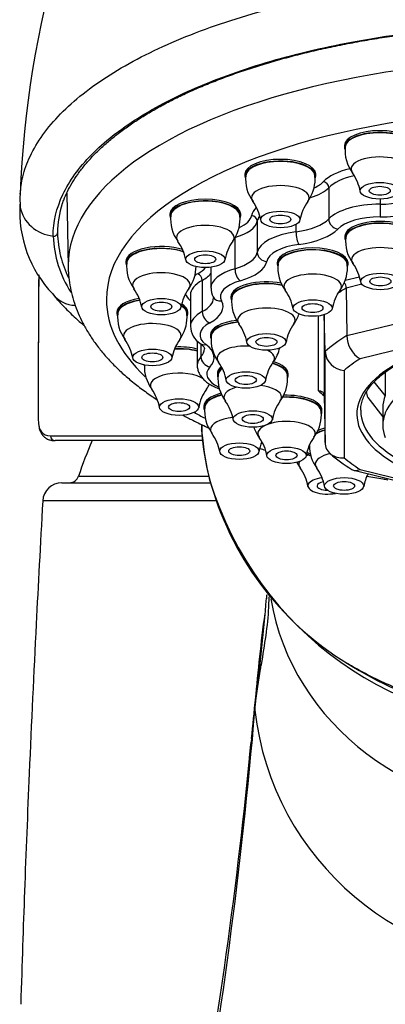
# Model space of a CAD drawing. Units: millimetres. Extents: x 7 to 203, y 4 to 291.
# Drawn here: x 165 to 169, y 175 to 186 of the extents above; entities that cross this region are included whole.
import ezdxf

# ---------------------------------------------------------------- set-up
doc = ezdxf.new("R2010")
doc.units = ezdxf.units.MM
doc.layers.add('Standard', color=7, linetype='Continuous')

msp = doc.modelspace()

# ---------------------------------------------------------------- linework, layer by layer
at = {"layer": 'Standard', "color": 7, "linetype": 'Continuous'}
for p, q in [((168.42054, 184.20307), (168.42054, 184.18495)), ((167.3812, 183.9036), (167.3812, 183.88548)), ((168.11255, 183.88066), (168.11165, 183.89176)), ((168.11474, 183.85372), (168.11255, 183.88066)), ((168.1212, 183.88548), (168.1212, 183.9036)), ((168.25757, 183.76395), (168.25757, 183.43768)), ((165.51873, 183.7064), (165.53359, 182.93494)), ((168.79337, 183.64516), (168.79337, 183.59206)), ((166.5969, 183.48797), (166.5969, 183.46984)), ((167.32825, 183.46502), (167.32735, 183.47612)), ((167.33044, 183.43808), (167.32825, 183.46502)), ((167.3369, 183.46984), (167.3369, 183.48797)), ((167.51025, 183.41518), (167.51025, 183.08891)), ((167.91457, 183.37998), (167.91457, 183.30318)), ((167.27629, 183.24393), (167.27629, 182.91765)), ((168.42637, 183.25632), (168.42637, 183.23819)), ((166.13734, 182.9931), (166.13734, 182.97497)), ((167.0255, 182.93366), (167.0255, 182.71585)), ((167.7184, 182.97869), (167.7184, 182.96057)), ((168.45046, 182.95601), (168.44959, 182.96673)), ((168.45262, 182.92948), (168.45046, 182.95601)), ((168.4584, 182.96057), (168.4584, 182.97869)), ((168.42929, 182.79684), (168.57794, 182.83311)), ((166.93526, 182.79602), (166.93526, 182.46975)), ((168.60316, 182.75656), (168.4395, 182.71662)), ((168.4395, 182.71662), (168.44608, 182.22007)), ((166.81059, 182.64419), (166.81059, 182.31792)), ((167.2355, 182.62522), (167.2355, 182.60709)), ((168.44608, 182.22007), (170.39355, 182.69525)), ((166.04333, 182.46296), (166.04333, 182.44484)), ((166.77468, 182.44002), (166.77378, 182.45112)), ((166.77687, 182.41308), (166.77468, 182.44002)), ((166.78333, 182.44484), (166.78333, 182.46296)), ((168.14861, 181.64329), (168.14861, 182.42476)), ((168.2086, 182.43743), (168.2086, 181.59546)), ((168.2181, 182.05319), (168.21066, 182.44015)), ((170.45424, 182.43438), (168.58536, 181.97838)), ((167.02059, 182.22729), (167.02059, 182.20916)), ((166.88276, 182.16462), (166.88276, 181.9109)), ((166.92177, 182.13096), (166.92177, 181.99927)), ((168.2181, 181.10283), (168.2181, 182.05319)), ((167.09276, 181.82027), (167.09276, 181.80214)), ((167.82483, 181.79759), (167.82395, 181.80831)), ((167.82699, 181.77106), (167.82483, 181.79759)), ((167.83276, 181.80214), (167.83276, 181.82027)), ((168.41807, 181.85592), (168.41807, 180.94391)), ((168.84671, 181.83725), (168.84671, 181.5928)), ((168.84671, 181.5928), (168.73276, 181.73841)), ((168.2086, 181.59546), (168.2181, 181.10283)), ((168.66439, 181.57221), (168.82153, 181.3714)), ((166.9522, 181.48428), (166.9522, 181.46615)), ((168.17767, 181.41764), (168.1768, 181.42836)), ((168.17983, 181.39111), (168.17767, 181.41764)), ((168.18561, 181.4222), (168.18561, 181.44032)), ((168.82153, 181.46602), (168.82153, 181.2821)), ((165.3477, 181.17278), (166.93277, 181.17278)), ((166.92868, 181.23126), (166.92966, 181.20527)), ((166.93857, 181.12278), (165.39653, 181.12278)), ((165.64198, 180.75119), (167.00057, 180.75119)), ((168.51927, 180.81298), (170.42551, 180.34786)), ((168.58536, 180.82146), (170.45424, 180.36545)), ((165.46771, 180.6834), (167.01871, 180.6834)), ((167.07452, 180.49461), (165.26803, 180.49461)), ((167.4859, 178.36938), (167.48573, 178.30927)), ((167.48709, 178.38185), (167.4859, 178.36938)), ((167.45117, 178.01968), (167.44961, 178.00427))]:
    msp.add_line(p, q, dxfattribs=at)
for centre, radius, start, end in [((175.74803, 183.27334), 10.72501, 149.831302, 177.725453), ((168.80497, 184.1485), 0.37724, 173.495587, 217.350453), ((167.76563, 183.84903), 0.37724, 173.495587, 217.350453), ((167.72486, 183.85309), 0.38988, 323.440972, 0.092009), ((168.13174, 183.64752), 0.46053, 9.672299, 36.095129), ((166.05342, 183.64435), 1.02383, 177.030838, 184.445814), ((166.27621, 183.51667), 1.24903, 176.552208, 223.661228), ((167.0924, 183.34805), 0.46053, 9.672299, 36.095129), ((168.40304, 183.35327), 0.45221, 143.76523, 170.868952), ((166.98133, 183.43339), 0.37724, 173.495587, 217.350453), ((166.94056, 183.43746), 0.38988, 323.440972, 0.092009), ((166.54358, 183.30389), 1.16733, 182.239838, 212.803105), ((166.53545, 183.31862), 1.11346, 181.288885, 194.081361), ((168.81031, 183.2024), 0.37743, 173.612592, 217.502785), ((166.3081, 182.93241), 0.46053, 9.672299, 36.095129), ((167.61874, 182.93764), 0.45221, 143.76523, 170.868952), ((166.53545, 183.31862), 1.11346, 194.081361, 206.365725), ((166.52177, 182.93853), 0.37724, 173.495587, 217.350453), ((166.48099, 182.94259), 0.38988, 323.440972, 0.092009), ((168.10234, 182.92478), 0.37743, 173.612592, 217.502785), ((168.06242, 182.92889), 0.3902, 323.309107, 0.086969), ((168.13792, 182.69933), 0.46088, 9.839115, 36.240759), ((296.87093, 181.681), 131.64973, 179.4897608, 180.15015), ((297.36013, 181.68044), 132.13892, 179.4914268, 180.0604371), ((165.84853, 182.43754), 0.46053, 9.672299, 36.095129), ((167.15917, 182.44277), 0.45221, 143.76523, 170.868952), ((167.19668, 182.70873), 0.17013, 177.308396, 209.44547), ((168.35367, 182.71574), 0.08583, 0.590859, 40.981009), ((165.61766, 182.84663), 0.3111, 218.110291, 267.935262), ((167.61944, 182.5713), 0.37743, 173.612592, 217.502785), ((167.42995, 182.42171), 0.46088, 9.839115, 36.240759), ((168.73871, 182.42767), 0.45118, 143.600437, 170.767439), ((166.42776, 182.40839), 0.37724, 173.495587, 217.350453), ((166.38699, 182.41246), 0.38988, 323.440972, 0.092009), ((167.57953, 182.57541), 0.3902, 323.309107, 340.632142), ((167.03255, 182.32348), 0.22086, 181.401826, 237.577354), ((166.94705, 182.06823), 0.46088, 9.839115, 36.240759), ((168.25582, 182.07419), 0.45118, 143.600437, 170.767439), ((167.40453, 182.17338), 0.37743, 173.612592, 217.502785), ((168.72744, 182.22123), 0.28136, 180.235591, 239.671628), ((165.75453, 181.90741), 0.46053, 9.672299, 36.095129), ((167.06517, 181.91264), 0.45221, 143.76523, 170.868952), ((167.36462, 182.17748), 0.3902, 323.309107, 347.457676), ((168.43296, 182.07099), 0.21559, 184.735908, 266.041141), ((166.70767, 181.8901), 0.37724, 176.382397, 217.350453), ((166.73214, 181.67031), 0.46088, 9.839115, 36.240759), ((168.04091, 181.67626), 0.45118, 143.600437, 170.767439), ((167.4767, 181.76636), 0.37743, 173.612592, 217.502785), ((166.6669, 181.89417), 0.38988, 323.440972, 332.280129), ((167.43679, 181.77046), 0.3902, 323.309107, 0.086969), ((166.03444, 181.38912), 0.46053, 9.672299, 36.095129), ((167.34508, 181.39435), 0.45221, 143.76523, 170.868952), ((167.33663, 181.42971), 0.37724, 173.495587, 217.350453), ((166.80431, 181.26328), 0.46088, 9.839115, 36.240759), ((168.11308, 181.26924), 0.45118, 143.600437, 170.767439), ((167.78963, 181.39052), 0.3902, 323.309107, 0.086969), ((165.23015, 181.33599), 0.0085, 176.904544, 185.069632), ((127.57416, 182.77049), 39.38464, 357.762389, 357.845946), ((167.26675, 181.23253), 0.338, 179.960723, 183.640149), ((169.81622, 181.43943), 2.89581, 184.523637, 194.098852), ((169.86784, 181.42786), 2.94298, 184.825134, 194.264009), ((166.6634, 180.92873), 0.46053, 9.672299, 36.095129), ((167.82955, 181.38641), 0.37743, 199.082843, 217.502785), ((170.62159, 179.05678), 5.26, 156.87268, 161.208082), ((167.97404, 180.93395), 0.45221, 157.041844, 170.868952), ((167.15716, 180.88334), 0.46088, 9.839115, 36.240759), ((168.46592, 180.8893), 0.45118, 143.600437, 170.767439), ((168.43171, 181.0673), 0.37743, 179.304741, 217.502785), ((169.29127, 182.13958), 1.53826, 228.45027, 238.894209), ((168.25875, 181.06812), 0.37724, 207.075374, 217.350453), ((165.54731, 180.7834), 0.1, 270, 341.208082), ((167.58552, 180.56714), 0.46053, 9.672299, 36.095129), ((167.75932, 180.56422), 0.46088, 9.839115, 36.240759), ((169.06809, 180.57018), 0.45118, 152.67281, 170.767439), ((165.46771, 180.4834), 0.2, 90, 176.786812), ((170.14344, 181.56335), 3.2436, 194.813839, 238.585849), ((170.47947, 181.76375), 3.62267, 197.035538, 272.247461), ((163.84462, 179.79645), 3.7775, 354.990091, 355.770056), ((151.9622, 180.6049), 15.68324, 351.851068, 355.880777), ((183.97983, 177.08205), 16.54346, 172.236934, 175.367004), ((170.60167, 182.23218), 4.05345, 237.985639, 270.280736), ((117.65946, 183.1026), 50.05063, 354.162707, 354.640321), ((114.3566, 182.83283), 53.32136, 349.819529, 355.133423), ((113.02676, 183.19822), 54.6728, 354.550414, 354.932894), ((170.44836, 178.64069), 2.9811, 186.382846, 273.331339), ((115.20393, 182.97874), 52.48197, 349.648587, 354.529846), ((113.02676, 183.19822), 54.6728, 354.350666, 354.550414), ((117.65946, 183.1026), 50.05063, 353.935476, 354.093496)]:
    msp.add_arc(centre, radius, start, end, dxfattribs=at)
for centre, major_axis, ratio, start_param, end_param in [((170.62153, 182.95244), (-5.08811, 0), 0.42261786, 3.13384809, 6.28318531), ((170.62153, 182.59624), (-4.68817, 0), 0.42261786, 2.72053227, 6.28318531), ((168.79054, 184.18495), (0.37, 0), 0.42261786, 0, 3.25417149), ((168.79054, 184.20307), (0.37, 0), 0.42261786, 0, 3.14159265), ((168.79054, 184.18495), (0.362, 0), 0.42261786, 0.04132922, 3.10077427), ((167.7512, 183.88548), (0.37, 0), 0.42261786, 0, 3.25417149), ((167.7512, 183.9036), (0.37, 0), 0.42261786, 0, 3.14159265), ((168.79054, 183.95837), (0.30087, 0), 0.42261786, 0, 3.44417749), ((167.7512, 183.88548), (0.362, 0), 0.42261786, 0.04132922, 3.10077427), ((168.79637, 183.7276), (-0.64, 0), 0.42261786, 5.23623539, 5.90400227), ((167.7512, 183.88548), (0.37, 0), 0.42261786, 6.09262891, 6.28318531), ((168.79637, 183.67322), (-0.58, 0), 0.42261786, 5.20401488, 5.90400227), ((167.7512, 183.6589), (-0.30087, 0), 0.42261786, 2.83962835, 6.28318531), ((167.7512, 183.84922), (0.54509, 0), 0.42261786, 5.32545788, 5.90400227), ((167.7512, 183.9036), (0.48509, 0), 0.42261786, -0.74782657, -0.37918303), ((168.20184, 183.77334), (-0.04366, 0.04116), 0.84193052, 3.81255096, 5.38334728), ((166.9669, 183.46984), (0.37, 0), 0.42261786, 0, 3.25417149), ((166.9669, 183.48797), (0.37, 0), 0.42261786, 0, 3.14159265), ((167.7512, 183.6589), (-0.30087, 0), 0.42261786, 0, 0.30258483), ((168.79054, 183.82242), (0.54509, 0), 0.42261786, 4.71757289, 5.60480297), ((165.42843, 183.61777), (0.4, 0.00064), 0.90631266, 3.21152333, 3.29462249), ((165.42843, 183.61782), (-0.4, -0.00093), 0.90630437, 0.15238522, 1.44013301), ((166.9669, 183.46984), (0.362, 0), 0.42261786, 0.04132922, 3.10077427), ((168.0884, 183.44998), (-0.64, 0), 0.42261786, 5.87953068, 6.20320157), ((168.79637, 183.34695), (-0.58, 0), 0.42261786, 4.71757289, 5.90400227), ((168.79389, 183.5498), (-0.00022, 0.1), 0.0046982, 1.13445931, 2.70525564), ((168.79054, 183.73179), (0.64509, 0), 0.42261786, 4.71757289, 5.60480297), ((166.9669, 183.48797), (0.48509, 0), 0.42261786, 5.53574706, 6.20320157), ((166.9669, 183.46984), (0.37, 0), 0.42261786, 6.09991718, 6.28318531), ((167.45044, 183.41721), (-0.05895, 0.01118), 0.90341051, 3.31128784, 4.88208416), ((168.0884, 183.3956), (-0.58, 0), 0.42261786, 5.99602983, 6.20320157), ((167.7512, 183.52295), (0.54509, 0), 0.42261786, 5.01677219, 5.90400227), ((168.35047, 183.42204), (-0.07276, 0.0686), 0.84193052, 0.6709583, 2.24175463), ((168.79637, 183.25632), (-0.48, 0), 0.42261786, 4.71757289, 5.90400227), ((166.9669, 183.24326), (0.30087, 0), 0.42261786, 0, 3.44417749), ((166.9669, 183.43359), (0.54509, 0), 0.42261786, 5.31597149, 6.20320157), ((167.7512, 183.43232), (0.64509, 0), 0.42261786, 5.01677219, 5.90400227), ((168.79637, 183.25632), (-0.37, 0), 0.42261786, 3.14159265, 6.28318531), ((168.79637, 183.23819), (-0.37, 0), 0.42261786, 2.95491274, 6.28318531), ((168.79637, 183.23819), (0.36275, 0), 0.42261786, 0.04046552, 3.10157416), ((166.9669, 183.24326), (0.30087, 0), 0.42261786, 5.98122101, 6.28318531), ((168.0884, 183.06933), (-0.58, 0), 0.42261786, 5.01677219, 6.20320157), ((167.94454, 183.26286), (-0.01316, 0.09913), 0.27162485, 1.11616886, 2.68696519), ((168.79637, 183.23819), (-0.37, 0), 0.42261786, 0, 0.09380889), ((166.50734, 182.97497), (0.37, 0), 0.42261786, 0.88426734, 3.25417149), ((166.50734, 182.9931), (0.37, 0), 0.42261786, 0.92863632, 3.14159265), ((166.50734, 182.97497), (0.362, 0), 0.42261786, 0.856927, 3.10077427), ((168.0884, 182.97869), (-0.48, 0), 0.42261786, 5.01677219, 6.20320157), ((168.0884, 182.96057), (0.37, 0), 0.42261786, 0, 3.22966571), ((168.0884, 182.97869), (0.37, 0), 0.42261786, 0, 3.14159265), ((168.79637, 183.01161), (0.30108, 0), 0.42261786, 0, 3.44577282), ((166.9669, 183.10732), (0.54509, 0), 0.42261786, 5.31597149, 6.20320157), ((167.60993, 183.08553), (-0.09825, 0.01863), 0.90341051, 0.16969518, 1.74049151), ((168.0884, 182.96057), (0.36275, 0), 0.42261786, 0.04046552, 3.10157416), ((170.62153, 182.95244), (-5.08811, 0), 0.42261786, 0, 0.00847511), ((166.50734, 182.9931), (-0.48509, 0), 0.42261786, 2.47357814, 2.82901085), ((167.6055, 182.71585), (0.58, 0), 0.42261786, 2.17437884, 3.13963238), ((167.33305, 182.88286), (-0.02797, 0.09601), 0.51441643, 1.05546229, 2.62625862), ((166.9669, 183.01668), (0.64509, 0), 0.42261786, 5.31597149, 6.20320157), ((168.0884, 182.96057), (0.37, 0), 0.42261786, 6.11486402, 6.28318531), ((166.50734, 182.74839), (0.30087, 0), 0.42261786, 0, 3.44417749), ((167.39059, 182.69857), (0.64, 0), 0.42261786, -3.80960717, -3.72476807), ((166.88816, 182.81173), (-0.02833, 0.05289), 0.71149986, 4.0670969, 5.63789322), ((166.50734, 182.93872), (-0.54509, 0), 0.42261786, 2.47357814, 2.82597224), ((168.0884, 182.73399), (0.30108, 0), 0.42261786, 0, 3.44577282), ((166.50734, 182.74839), (0.30087, 0), 0.42261786, 5.98122101, 6.28318531), ((167.39059, 182.64419), (0.58, 0), 0.42261786, 2.47357814, 3.14159265), ((167.6055, 182.62522), (0.48, 0), 0.42261786, 2.17437884, 3.36080822), ((167.6055, 182.60709), (0.37, 0), 0.42261786, 1.10154863, 3.23540154), ((167.6055, 182.62522), (0.37, 0), 0.42261786, 1.13277633, 3.14159265), ((167.6055, 182.60709), (0.36275, 0), 0.42261786, 1.08664687, 3.10157416), ((170.62153, 182.07153), (-2.66294, 0), 0.42261786, -0.61041757, -0.5444946), ((168.0884, 182.73399), (0.30108, 0), 0.42261786, 5.97947222, 6.28318531), ((166.41333, 182.46296), (0.37, 0), 0.42261786, 1.95411944, 3.14159265), ((167.39059, 182.69857), (0.64, 0), 0.42261786, 3.28807403, 3.57806168), ((166.50734, 182.61245), (-0.54509, 0), 0.42261786, 2.47357814, 3.13810724), ((167.13699, 182.67173), (0.08846, 0.04663), 0.88461852, 3.14104108, 4.27601888), ((170.62153, 182.59624), (-4.68817, 0), 0.42261786, 0, 0.41933145), ((166.41333, 182.44484), (0.37, 0), 0.42261786, 1.93365124, 3.25417149), ((166.41333, 182.44484), (0.362, 0), 0.42261786, 1.93966861, 3.10077427), ((166.41333, 182.44484), (0.362, 0), 0.42261786, 0.04132922, 0.56523349), ((166.41333, 182.44484), (0.37, 0), 0.42261786, 0, 0.59677647), ((166.41333, 182.46296), (0.37, 0), 0.42261786, 0, 0.59181172), ((166.50734, 182.52182), (-0.64509, 0), 0.42261786, 2.47357814, 3.36080822), ((167.6055, 182.38051), (-0.30108, 0), 0.42261786, 2.83787956, 6.28318531), ((166.41333, 182.44484), (0.37, 0), 0.42261786, 6.09991718, 6.28318531), ((167.39059, 182.31792), (0.58, 0), 0.42261786, 2.47357814, 3.14139042), ((167.01377, 182.44357), (-0.04722, 0.08815), 0.71149987, 0.92550424, 2.49630057), ((166.41333, 182.21826), (-0.30087, 0), 0.42261786, 2.83962835, 6.28318531), ((167.39059, 182.22729), (0.48, 0), 0.42261786, 2.47357814, 3.66000752), ((167.39059, 182.22729), (-0.37, 0), 0.42261786, 4.97210924, 6.28318531), ((167.39059, 182.20916), (-0.37, 0), 0.42261786, 4.94468091, 6.28318531), ((167.39059, 182.20916), (0.36275, 0), 0.42261786, 1.8018068, 3.10157416), ((167.6055, 182.38051), (-0.30108, 0), 0.42261786, 0, 0.30418017), ((170.62153, 181.39992), (2.07049, 0), 0.42261786, 0, 4.18910552), ((166.41333, 182.21826), (-0.30087, 0), 0.42261786, 0, 0.30258483), ((167.39059, 182.20916), (-0.37, 0), 0.42261786, 0, 0.09380889), ((170.62153, 181.57801), (-2.65343, 0), 0.42261786, -0.60962348, -0.43757408), ((166.69324, 181.92655), (0.37, 0), 0.42261786, 1.03303109, 1.69963255), ((166.69324, 181.94468), (0.37, 0), 0.42261786, 1.03303109, 1.67959732), ((166.97366, 182.2174), (0.05953, 0.08035), 0.78722428, 3.14140132, 3.89664408), ((166.41333, 181.99168), (-0.64509, 0), 0.42261786, 2.77277744, 3.66000752), ((167.39059, 181.98259), (-0.30108, 0), 0.42261786, 4.57726809, 6.28318531), ((166.69324, 181.92655), (0.362, 0), 0.42261786, 1.01979847, 1.7052433), ((167.46276, 181.9109), (0.58, 0), 0.42261786, 2.77277744, 3.14178835), ((166.41333, 182.08231), (-0.54509, 0), 0.42261786, 2.77277744, 3.13979671), ((167.01504, 181.98403), (-0.07379, 0.06749), 0.84536341, 0.6581334, 2.22892973), ((167.39059, 181.98259), (-0.30108, 0), 0.42261786, 2.83787956, 3.87271665), ((170.62153, 181.2821), (-1.8, 0), 0.42261786, 3.14159265, 6.11231691), ((166.69324, 181.92655), (0.37, 0), 0.42261786, 3.22449122, 3.26812104), ((167.46276, 181.82027), (0.48, 0), 0.42261786, 2.77277744, 3.87341252), ((167.39059, 181.98259), (-0.30108, 0), 0.42261786, 0, 0.30418017), ((167.46276, 181.82027), (-0.37, 0), 0.42261786, 5.8095327, 6.28318531), ((167.46276, 181.80214), (-0.36275, 0), 0.42261786, 3.18205817, 4.10943708), ((167.46276, 181.80214), (-0.37, 0), 0.42261786, 2.97327137, 4.11724731), ((167.46276, 181.82027), (-0.37, 0), 0.42261786, 3.14159265, 4.08603864), ((170.62153, 181.39992), (-2.45346, 0), 0.42261786, -0.59183826, -0.45535929), ((166.69324, 181.69997), (0.30087, 0), 0.42261786, 0.52865847, 3.44417749), ((167.46276, 181.80214), (-0.37, 0), 0.42261786, 5.77002866, 6.28318531), ((167.46276, 181.80214), (-0.37, 0), 0.42261786, 0, 0.09380889), ((167.46276, 181.80214), (-0.36275, 0), 0.42261786, 5.79499112, 6.24316681), ((167.46276, 181.57557), (0.30108, 0), 0.42261786, 2.17488375, 3.44577282), ((167.46276, 181.57557), (0.30108, 0), 0.42261786, 0, 1.30162073), ((167.3222, 181.48428), (-0.37, 0), 0.42261786, 5.26315348, 6.28318531), ((167.3222, 181.46615), (-0.37, 0), 0.42261786, 5.23919291, 6.28318531), ((167.3222, 181.46615), (0.362, 0), 0.42261786, 2.10385617, 3.10077427), ((167.13446, 181.76291), (0.03684, 0.09297), 0.61988172, 3.14158699, 3.38758637), ((167.46276, 181.57557), (0.30108, 0), 0.42261786, 5.97947222, 6.28318531), ((167.81561, 181.4222), (0.36275, 0), 0.42261786, 0.04046552, 1.68763736), ((167.81561, 181.4222), (0.37, 0), 0.42261786, 0, 1.67934182), ((167.81561, 181.44032), (0.37, 0), 0.42261786, 0, 1.65662409), ((170.62153, 182.12496), (-2.72293, 0), 0.42261786, 0.43186459, 0.48141351), ((170.62153, 181.699), (1.98, 0), 0.42261786, 3.21727057, 3.2936936), ((170.62153, 181.46602), (1.8, 0), 0.42261786, 2.97414457, 3.14159265), ((170.62153, 182.59624), (-4.68817, 0), 0.42261786, 0.63660412, 0.6759615), ((167.3222, 181.46615), (-0.37, 0), 0.42261786, 0, 0.11257884), ((167.81561, 181.4222), (0.37, 0), 0.42261786, 6.11486402, 6.28318531), ((170.62153, 181.43554), (-2.0305, 0), 0.42261786, 6.27727717, 6.28318531), ((170.62153, 181.43554), (-2.0305, 0), 0.42261786, 0, 0.70477898), ((170.62153, 181.2821), (-1.8, 0), 0.42261786, 6.11231691, 6.28318531), ((167.3222, 181.23958), (-0.30087, 0), 0.42261786, 4.94332031, 6.28318531), ((167.81561, 181.19562), (0.30108, 0), 0.42261786, 0, 3.44577282), ((170.62153, 181.2821), (-1.8, 0), 0.42261786, 0, 0.16751316), ((165.39653, 181.17278), (0, 0.05), 0.97664639, 1.57079633, 3.14159265), ((167.3222, 181.23958), (-0.30087, 0), 0.42261786, 0, 0.30258483), ((167.81561, 181.19562), (0.30108, 0), 0.42261786, 5.97947222, 6.28318531), ((168.41777, 181.10308), (0.36275, 0), 0.42261786, -4.11194661, -3.74025448), ((168.41777, 181.10308), (0.37, 0), 0.42261786, -4.12507799, -3.79593432), ((168.41777, 181.12121), (0.37, 0), 0.42261786, -4.12549699, -3.84732635), ((170.62153, 182.59624), (-4.68817, 0), 0.42261786, 0.85693015, 0.86052561), ((168.24432, 180.87799), (0.30087, 0), 0.42261786, -3.99354082, -3.86323144), ((168.41777, 181.12121), (-0.48, 0), 0.42261786, 0.61692308, 0.73135734), ((168.41777, 180.8765), (-0.30108, 0), 0.42261786, 5.21969668, 6.28318531), ((168.24432, 180.87799), (0.30087, 0), 0.42261786, 2.93790237, 3.44417749), ((168.41777, 180.8765), (-0.30108, 0), 0.42261786, 0, 0.30418017), ((170.62153, 181.39992), (-2.45346, 0), 0.42261786, 0.45535929, 0.59183826), ((167.30072, 180.79061), (0.29113, 0.07243), 0.46614597, 3.02802748, 3.26159654), ((168.24432, 180.65141), (0.205, 0), 0.42261786, 1.85762574, 5.13145989), ((168.24432, 180.65141), (-0.11, 0), 0.42261786, 5.1237543, 6.28318531), ((168.24432, 180.65141), (-0.11, 0), 0.42261786, 0, 1.55911302), ((170.62159, 179.84347), (3, 0), 0.87881711, 3.28395498, 4.71238898)]:
    msp.add_ellipse(centre, major_axis=major_axis, ratio=ratio, start_param=start_param, end_param=end_param, dxfattribs=at)
for centre, major_axis in [((168.79054, 183.73179), (0.205, 0)), ((168.79054, 183.73179), (0.11, 0)), ((167.7512, 183.43232), (0.205, 0)), ((167.7512, 183.43232), (0.11, 0)), ((166.9669, 183.01669), (-0.205, 0)), ((166.9669, 183.01669), (-0.11, 0)), ((168.79637, 182.78504), (0.20463, 0)), ((168.79637, 182.78504), (-0.11, 0)), ((166.50734, 182.52182), (-0.205, 0)), ((166.50734, 182.52182), (-0.11, 0)), ((168.0884, 182.50742), (0.20463, 0)), ((168.0884, 182.50742), (-0.11, 0)), ((167.6055, 182.15394), (0.20463, 0)), ((167.6055, 182.15394), (-0.11, 0)), ((166.41333, 181.99168), (-0.205, 0)), ((166.41333, 181.99168), (0.11, 0)), ((167.39059, 181.75601), (0.20463, 0)), ((167.39059, 181.75601), (-0.11, 0)), ((166.69324, 181.4734), (0.205, 0)), ((166.69324, 181.4734), (-0.11, 0)), ((167.46276, 181.34899), (-0.20463, 0)), ((167.46276, 181.34899), (0.11, 0)), ((167.3222, 181.013), (-0.205, 0)), ((167.3222, 181.013), (-0.11, 0)), ((167.81561, 180.96904), (-0.20463, 0)), ((167.81561, 180.96904), (-0.11, 0)), ((168.41777, 180.64993), (0.20463, 0)), ((168.41777, 180.64993), (-0.11, 0))]:
    msp.add_ellipse(centre, major_axis=major_axis, ratio=0.42261786, dxfattribs=at)
for points, knots in [([(165.03375, 183.69731), (165.0388, 183.75772), (165.054, 183.88989), (165.13141, 184.09753), (165.26114, 184.31765), (165.4466, 184.53636), (165.68137, 184.74622), (166.05773, 185.01166), (166.64127, 185.31229), (167.35269, 185.55894), (167.9809, 185.71804), (168.47753, 185.81731), (168.99507, 185.89561), (169.42844, 185.94148), (169.77464, 185.96737), (170.03615, 185.98173), (170.32126, 185.99183), (170.51915, 185.99313), (170.62153, 185.9938)], [0, 0, 0, 0, 0.049715502, 0.10891656, 0.172728419, 0.236253005, 0.299920879, 0.36358871, 0.490770809, 0.617952908, 0.681620739, 0.745288613, 0.808814459, 0.872625251, 0.90049713, 0.931138673, 0.964373933, 1, 1, 1, 1]), ([(165.37715, 183.25827), (165.37697, 183.40473), (165.41162, 183.55061), (165.54661, 183.83568), (165.64624, 183.97389), (165.90929, 184.24172), (166.07377, 184.37134), (166.45363, 184.61109), (166.67021, 184.72273), (167.15849, 184.92895), (167.42456, 185.02098), (167.99181, 185.18116), (168.29717, 185.25027), (168.93265, 185.3615), (169.25921, 185.40333), (169.92966, 185.4599), (170.27667, 185.47482), (170.62142, 185.47449)], [0, 0, 0, 0, 0.125, 0.125, 0.25, 0.25, 0.375, 0.375, 0.5, 0.5, 0.625, 0.625, 0.75, 0.75, 0.875, 0.875, 1, 1, 1, 1]), ([(165.47089, 183.58497), (165.4766, 183.60321), (165.49046, 183.64692), (165.52566, 183.72538), (165.57382, 183.81435), (165.63183, 183.90327), (165.69874, 183.9911), (165.77469, 184.07792), (165.85948, 184.16349), (165.95299, 184.24764), (166.05504, 184.33018), (166.16542, 184.41091), (166.2839, 184.48964), (166.41022, 184.56618), (166.54411, 184.64034), (166.68525, 184.71196), (166.83313, 184.78069), (166.98774, 184.84659), (167.14907, 184.90976), (167.31757, 184.97033), (167.49288, 185.02816), (167.67453, 185.08303), (167.86198, 185.13476), (168.05466, 185.18316), (168.25194, 185.22806), (168.4532, 185.2693), (168.65781, 185.30677), (168.86514, 185.34035), (169.07464, 185.36996), (169.28655, 185.39565), (169.50141, 185.4176), (169.7195, 185.43579), (169.93993, 185.45007), (170.16248, 185.46049), (170.38307, 185.46643), (170.54167, 185.46889), (170.61636, 185.46821), (170.62141, 185.46816)], [0, 0, 0, 0, 0.01639812, 0.04627379, 0.07607368, 0.10585244, 0.13561929, 0.16538268, 0.1951477, 0.22491513, 0.25468157, 0.2844402, 0.3141818, 0.34389574, 0.37357099, 0.40319699, 0.43276446, 0.46208993, 0.49156916, 0.52122816, 0.55103411, 0.58095109, 0.61094078, 0.64096341, 0.67096959, 0.70091578, 0.73076473, 0.76048216, 0.79003761, 0.81942711, 0.84895139, 0.87874835, 0.90860894, 0.93849457, 0.96835617, 0.99815591, 1, 1, 1, 1]), ([(165.37715, 183.25827), (165.38827, 183.25696), (165.39994, 183.26014), (165.41691, 183.27342), (165.42207, 183.28342), (165.42227, 183.29357)], [0, 0, 0, 0, 0.5, 0.5, 1, 1, 1, 1]), ([(165.5348, 182.93398), (165.5349, 182.91428), (165.53533, 182.86373), (165.5462, 182.77152), (165.56681, 182.66503), (165.5972, 182.55867), (165.63674, 182.45368), (165.68564, 182.34977), (165.74396, 182.24711), (165.81181, 182.14577), (165.88929, 182.04593), (165.97639, 181.94782), (166.07302, 181.85176), (166.17895, 181.75805), (166.29385, 181.66703), (166.39083, 181.59787), (166.44923, 181.55898), (166.46486, 181.54876)], [0, 0, 0, 0, 0.03307479, 0.09986206, 0.16678825, 0.23419572, 0.30240136, 0.37168098, 0.44225044, 0.51424535, 0.58770343, 0.66255671, 0.73864004, 0.81571792, 0.89352336, 0.97179714, 1, 1, 1, 1]), ([(165.3754, 182.65184), (165.39686, 182.62575), (165.43496, 182.57972), (165.50197, 182.5082), (165.56613, 182.44466), (165.62276, 182.39221), (165.66707, 182.35326), (165.69248, 182.3317), (165.70196, 182.32376)], [0, 0, 0, 0, 0.20725461, 0.43404187, 0.62891228, 0.79178661, 0.92289447, 1, 1, 1, 1]), ([(167.04853, 182.6251), (167.04949, 182.62307), (167.0519, 182.6178), (167.05265, 182.61479), (167.0523, 182.61258), (167.05221, 182.61212)], [0, 0, 0, 0, 0.28562643, 0.86767716, 1, 1, 1, 1]), ([(168.59124, 181.44078), (168.59143, 181.44929), (168.59219, 181.47402), (168.6002, 181.52022), (168.61901, 181.57554), (168.64733, 181.63079), (168.68465, 181.685), (168.73082, 181.73814), (168.78565, 181.79001), (168.84894, 181.84041), (168.9205, 181.88912), (169.00002, 181.93588), (169.08719, 181.98045), (169.18161, 182.02258), (169.28286, 182.06204), (169.39047, 182.09861), (169.50392, 182.1321), (169.62269, 182.16232), (169.74621, 182.18911), (169.87388, 182.21233), (170.00511, 182.23186), (170.13926, 182.2476), (170.27571, 182.25947), (170.4138, 182.26741), (170.55288, 182.27138), (170.69229, 182.27135), (170.83137, 182.26732), (170.96947, 182.25932), (171.10592, 182.24739), (171.24008, 182.23158), (171.37131, 182.21198), (171.499, 182.18868), (171.62252, 182.16181), (171.7413, 182.13151), (171.85476, 182.09793), (171.96236, 182.06125), (172.06359, 182.02169), (172.15796, 181.97946), (172.24502, 181.93479), (172.32438, 181.88797), (172.39568, 181.83925), (172.45861, 181.78896), (172.51296, 181.73737), (172.55845, 181.68485), (172.59541, 181.63143), (172.62228, 181.57814), (172.63733, 181.54054), (172.64049, 181.52316), (172.64054, 181.52285)], [0, 0, 0, 0, 0.00976783, 0.03332168, 0.05671382, 0.07978013, 0.10253169, 0.12505881, 0.1474549, 0.16978893, 0.19210435, 0.21442123, 0.2367532, 0.25910719, 0.28148514, 0.30388634, 0.32630879, 0.34874996, 0.37120722, 0.39367803, 0.41616002, 0.43865102, 0.46114905, 0.48365227, 0.50615899, 0.52866759, 0.5511765, 0.57368368, 0.59618752, 0.61868639, 0.6411785, 0.66366193, 0.68613459, 0.70859415, 0.73103807, 0.7534636, 0.77586787, 0.79824811, 0.82060207, 0.84292883, 0.86523024, 0.88751335, 0.90979201, 0.93208718, 0.95444334, 0.97692985, 0.99963894, 1, 1, 1, 1]), ([(166.91413, 182.13705), (166.91927, 182.13308), (166.93125, 182.12376), (166.94627, 182.10827), (166.95531, 182.0945), (166.95822, 182.0862), (166.95837, 182.08366), (166.95829, 182.08236)], [0, 0, 0, 0, 0.12276034, 0.3426123, 0.56277925, 0.78979641, 1, 1, 1, 1]), ([(166.88293, 181.9108), (166.88287, 181.91027), (166.88132, 181.89659), (166.88701, 181.86701), (166.90023, 181.82793), (166.92236, 181.79133), (166.95188, 181.75753), (166.98992, 181.72593), (167.03534, 181.69763), (167.07449, 181.67924), (167.09468, 181.67112), (167.09763, 181.66994)], [0, 0, 0, 0, 0.00442573, 0.13125761, 0.2561952, 0.38379289, 0.51886278, 0.66487489, 0.82174674, 0.97773438, 1, 1, 1, 1]), ([(168.14861, 181.64329), (168.16388, 181.64471), (168.17934, 181.64053), (168.20151, 181.62307), (168.20832, 181.60981), (168.2086, 181.59546)], [0, 0, 0, 0, 0.5, 0.5, 1, 1, 1, 1]), ([(166.73262, 181.38944), (166.76641, 181.37111), (166.84988, 181.3273), (166.94124, 181.28297), (166.99816, 181.25669), (167.00277, 181.25457)], [0, 0, 0, 0, 0.39172704, 0.95081431, 1, 1, 1, 1]), ([(165.22165, 181.33599), (165.22255, 181.28094), (165.23318, 181.24034), (165.27479, 181.18626), (165.30576, 181.17278), (165.3477, 181.17278)], [0, 0, 0, 0, 0.5, 0.5, 1, 1, 1, 1]), ([(165.22374, 181.31145), (165.22421, 181.3013), (165.2255, 181.27691), (165.23421, 181.23989), (165.24932, 181.20303), (165.27124, 181.17172), (165.29981, 181.14743), (165.33368, 181.13146), (165.36693, 181.1237), (165.38722, 181.12372), (165.39687, 181.12384)], [0, 0, 0, 0, 0.08420661, 0.23900812, 0.37858862, 0.50616178, 0.64201169, 0.77432444, 0.90935173, 1, 1, 1, 1]), ([(166.92955, 181.28994), (166.92955, 181.28685), (166.92955, 181.2788), (166.92955, 181.26818), (166.92955, 181.25534), (166.92955, 181.2371), (166.92955, 181.22146), (166.92944, 181.21104)], [0, 0, 0, 0, 0.118097744, 0.307660663, 0.406566291, 0.604377547, 1, 1, 1, 1]), ([(168.2181, 181.10283), (168.21856, 181.0789), (168.22425, 181.05599), (168.24509, 181.01453), (168.26025, 180.99621), (168.29724, 180.96717), (168.31936, 180.95627), (168.36668, 180.94347), (168.39266, 180.94143), (168.41807, 180.94391)], [0, 0, 0, 0, 0.25, 0.25, 0.5, 0.5, 0.75, 0.75, 1, 1, 1, 1]), ([(168.02413, 180.983), (168.03301, 180.97895), (168.04744, 180.9728), (168.06243, 180.96706), (168.06804, 180.965)], [0, 0, 0, 0, 0.63106685, 1, 1, 1, 1]), ([(168.49684, 180.82228), (168.50772, 180.81565), (168.51997, 180.81179), (168.5494, 180.80972), (168.56756, 180.8134), (168.58536, 180.82146)], [0, 0, 0, 0, 0.43927642, 0.43927642, 1, 1, 1, 1]), ([(168.6561, 180.75277), (168.71086, 180.74256), (168.78305, 180.72977), (168.85588, 180.71772), (168.87309, 180.71492)], [0, 0, 0, 0, 0.76426379, 1, 1, 1, 1]), ([(165.26874, 180.49458), (165.24257, 180.0218), (165.19414, 179.13955), (165.13028, 177.75917), (165.07634, 176.41749), (165.05191, 175.66991), (165.03793, 175.23677)], [0, 0, 0, 0, 0.24536488, 0.54114578, 0.77543196, 1, 1, 1, 1]), ([(167.48573, 178.30927), (167.48695, 178.32217), (167.48843, 178.33868), (167.50326, 178.49108), (167.52756, 178.63503), (167.58593, 178.97575), (167.62598, 179.21747), (167.63314, 179.44993), (167.63459, 179.48517), (167.6348, 179.49025)], [0, 0, 0, 0, 0.024226464, 0.035517342, 0.332142366, 0.376325492, 0.901606257, 0.985810673, 1, 1, 1, 1])]:
    msp.add_open_spline(points, degree=3, knots=knots, dxfattribs=at)
for points in [[(165.47254, 183.59819), (165.43925, 183.49763), (165.42229, 183.39567), (165.42227, 183.29357)], [(167.09763, 181.66994), (167.1036, 181.66749), (167.10898, 181.66528), (167.1141, 181.6631)], [(166.92944, 181.21104), (166.9295, 181.20012), (166.93146, 181.18884), (166.93555, 181.17756)], [(167.53443, 181.04303), (167.55447, 181.03614), (167.57463, 181.02933), (167.5949, 181.02258)]]:
    msp.add_open_spline(points, degree=3, dxfattribs=at)
msp.add_rational_spline([(170.62153, 178.21908), (169.85531, 178.21911), (169.10427, 178.40369), (168.45281, 178.79519)], [1, 0.923864765254, 0.879458693904, 0.86678178595], degree=3, dxfattribs=at)

doc.saveas('drawing.dxf')
